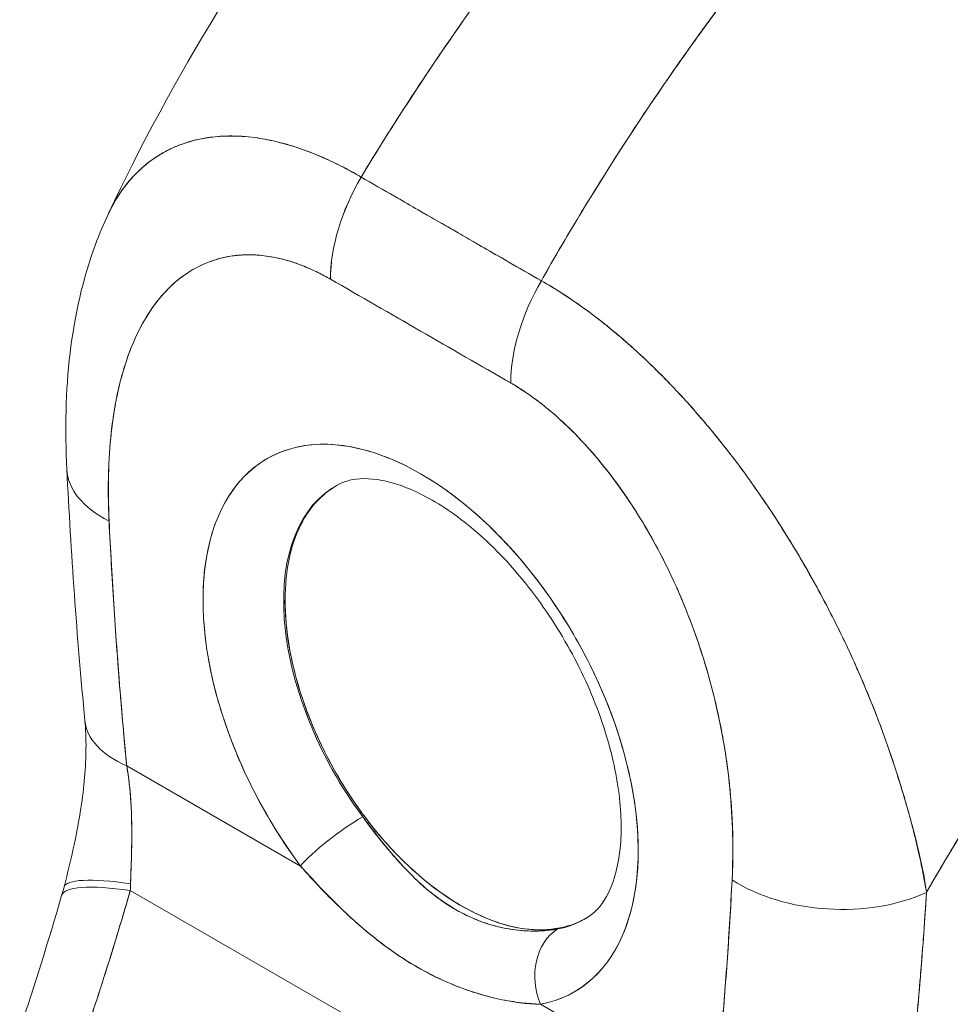
# Model space of a CAD drawing. Units: inches. Extents: x 20 to 406, y 8 to 253.
# Drawn here: x 388 to 389, y 194 to 196 of the extents above; entities that cross this region are included whole.
import ezdxf

# ---------------------------------------------------------------- set-up
doc = ezdxf.new("R2010")
doc.units = ezdxf.units.IN
doc.header["$LTSCALE"] = 25
doc.header["$MEASUREMENT"] = 0
doc.layers.add('Visible (ANSI)', color=7, linetype='Continuous', lineweight=5)

msp = doc.modelspace()

# ---------------------------------------------------------------- linework, layer by layer
at = {"layer": 'Visible (ANSI)'}
for p, q in [((388.2994, 195.3904), (388.2995, 195.3904)), ((388.445, 195.3439), (388.6491, 195.2264)), ((388.6273, 195.2389), (388.6273, 195.2389)), ((388.6144, 195.1108), (388.4104, 195.2283)), ((388.6278, 195.181), (388.6278, 195.181)), ((388.3574, 194.8644), (388.3589, 194.8652)), ((388.2817, 194.7565), (388.2817, 194.7565)), ((388.847, 194.7455), (388.847, 194.7455)), ((388.2918, 194.7239), (388.2918, 194.7239)), ((388.1648, 194.6852), (388.1648, 194.6852)), ((388.1798, 194.6775), (388.3765, 194.5641)), ((388.3765, 194.5641), (388.1798, 194.6775)), ((389.0804, 194.5612), (389.0804, 194.5591)), ((389.084, 194.5396), (389.0842, 194.5397)), ((389.084, 194.5396), (389.0842, 194.5397)), ((388.1838, 194.5363), (388.7688, 194.1994)), ((388.7688, 194.1994), (388.1838, 194.5363)), ((389.0832, 194.5071), (389.0831, 194.5071)), ((388.845, 194.2943), (388.6482, 194.4077))]:
    msp.add_line(p, q, dxfattribs=at)
for centre, major_axis, ratio, start_param, end_param in [((388.5264, 195.2951), (-0.0819, -0.1421), 0.578009, 4.702277, 5.495927), ((388.5264, 195.2951), (0.0819, 0.1421), 0.578093, 1.560792, 2.354519), ((388.5588, 195.307), (-0.0492, 0), 0.575871, 1.559135, 1.56203), ((388.5124, 45.3344), (-91.4597, 158.8223), 0.578093, 5.498934, 5.500508), ((388.7304, 195.1776), (-0.0819, -0.1421), 0.578093, 4.702384, 5.496112), ((388.7304, 195.1776), (0.0818, 0.1422), 0.578177, 1.560537, 2.354187), ((388.5124, 194.7234), (-0.1738, 0.3018), 0.578093, 2.942486, 8.056956), ((388.2758, 195.0213), (-0.1638, -0.0082), 0.540252, 6.283182, 7.040506), ((388.2758, 195.0213), (-0.1638, -0.0082), 0.540252, 6.283182, 7.040506), ((388.5573, 194.7492), (-0.1411, 0.245), 0.578093, 6.259758, 8.056956), ((388.5588, 194.7501), (0.1411, -0.245), 0.578093, 3.928925, 6.24962), ((388.2958, 194.7443), (-0.1633, -0.0157), 0.504364, 6.283183, 7.016697), ((388.2958, 194.7443), (-0.1633, -0.0157), 0.504364, 0.000005, 0.733514), ((388.4229, 194.5909), (0.0526, 0.0392), 0.164484, 0.977641, 2.515389), ((388.4229, 194.5909), (-0.0526, -0.0392), 0.164486, 4.119233, 5.656978), ((388.2675, 194.4988), (-0.1587, 0.0416), 0.166856, 5.308571, 6.283185), ((388.2675, 194.4988), (-0.1587, 0.0416), 0.166856, 5.308571, 6.283185), ((388.2637, 194.4851), (-0.1576, 0.0456), 0.197734, 5.300319, 6.283181), ((388.2637, 194.4851), (-0.1576, 0.0456), 0.197735, 5.30032, 6.283182), ((388.0426, 194.603), (0.0475, -0.2248), 0.593742, 1.147209, 1.182917), ((388.0425, 194.603), (0.0476, -0.2248), 0.594285, 1.146992, 1.182704), ((388.9809, 194.6152), (-0.1638, 0.0088), 0.609409, 0.817046, 2.290476), ((388.9809, 194.6152), (0.1638, -0.0088), 0.609409, 3.958639, 5.432068), ((388.5573, 194.7492), (0.1411, -0.245), 0.578093, 6.084079, 6.306612), ((388.6946, 194.4344), (-0.0122, 0.0645), 0.79985, 0.305302, 1.843047), ((388.6946, 194.4344), (-0.0122, 0.0645), 0.79985, 0.305303, 1.843047)]:
    msp.add_ellipse(centre, major_axis=major_axis, ratio=ratio, start_param=start_param, end_param=end_param, dxfattribs=at)
for points, knots in [([(388.159, 195.3024), (388.2325, 195.4583), (388.3246, 195.6071), (388.5086, 195.8521), (388.5983, 195.9544), (388.6924, 196.0475)], [0.002186, 0.002186, 0.002186, 0.002186, 1.578048, 1.578048, 2.854085, 2.854085, 2.854085, 2.854085]), ([(389.025, 196.0501), (388.9783, 196.0074), (388.9338, 195.9641), (388.8914, 195.9204), (388.849, 195.8768), (388.8087, 195.8329), (388.7706, 195.789), (388.7324, 195.7452), (388.6964, 195.7014), (388.6624, 195.6581), (388.6284, 195.6147), (388.5965, 195.5717), (388.5666, 195.5294), (388.5367, 195.4871), (388.5088, 195.4454), (388.4828, 195.4046), (388.4697, 195.3841), (388.4572, 195.3639), (388.445, 195.3439)], [0, 0, 0, 0, 0.181782, 0.181782, 0.181782, 0.363564, 0.363564, 0.363564, 0.545346, 0.545346, 0.545346, 0.727128, 0.727128, 0.727128, 0.90891, 0.90891, 0.90891, 1, 1, 1, 1]), ([(388.445, 195.3439), (388.4616, 195.3712), (388.479, 195.399), (388.4974, 195.4272), (388.5157, 195.4555), (388.535, 195.4842), (388.5553, 195.5132), (388.5755, 195.5422), (388.5967, 195.5715), (388.6188, 195.6011), (388.6409, 195.6307), (388.664, 195.6605), (388.6881, 195.6904), (388.7122, 195.7204), (388.7372, 195.7505), (388.7633, 195.7806), (388.7893, 195.8108), (388.8164, 195.841), (388.8445, 195.8711), (388.8726, 195.9013), (388.9016, 195.9313), (388.9317, 195.9612), (388.9618, 195.9911), (388.9929, 196.0207), (389.025, 196.0501)], [0, 0, 0, 0, 0.12462, 0.12462, 0.12462, 0.249674, 0.249674, 0.249674, 0.374729, 0.374729, 0.374729, 0.499784, 0.499784, 0.499784, 0.624839, 0.624839, 0.624839, 0.749894, 0.749894, 0.749894, 0.874949, 0.874949, 0.874949, 1, 1, 1, 1]), ([(389.2114, 195.9427), (389.1799, 195.9131), (389.1494, 195.883), (389.1199, 195.8528), (389.0904, 195.8226), (389.062, 195.7922), (389.0346, 195.7616), (389.0072, 195.7311), (388.9808, 195.7005), (388.9554, 195.67), (388.9301, 195.6394), (388.9057, 195.6089), (388.8824, 195.5785), (388.859, 195.5482), (388.8367, 195.5179), (388.8153, 195.4879), (388.794, 195.4579), (388.7736, 195.4281), (388.7542, 195.3987), (388.7348, 195.3692), (388.7163, 195.34), (388.6988, 195.3112), (388.6813, 195.2826), (388.6647, 195.2543), (388.6491, 195.2264)], [0, 0, 0, 0, 0.125051, 0.125051, 0.125051, 0.250106, 0.250106, 0.250106, 0.375161, 0.375161, 0.375161, 0.500216, 0.500216, 0.500216, 0.625271, 0.625271, 0.625271, 0.750326, 0.750326, 0.750326, 0.87538, 0.87538, 0.87538, 1, 1, 1, 1]), ([(388.6491, 195.2264), (388.6605, 195.2468), (388.6724, 195.2674), (388.6849, 195.2882), (388.7096, 195.3297), (388.7364, 195.3721), (388.7651, 195.4151), (388.7938, 195.4581), (388.8246, 195.5017), (388.8575, 195.5457), (388.8904, 195.5897), (388.9254, 195.6341), (388.9625, 195.6785), (388.9997, 195.7229), (389.039, 195.7674), (389.0804, 195.8116), (389.1219, 195.8557), (389.1656, 195.8996), (389.2114, 195.9427)], [0, 0, 0, 0, 0.09109, 0.09109, 0.09109, 0.272872, 0.272872, 0.272872, 0.454654, 0.454654, 0.454654, 0.636436, 0.636436, 0.636436, 0.818218, 0.818218, 0.818218, 1, 1, 1, 1]), ([(388.445, 195.3439), (388.4378, 195.3483), (388.4296, 195.3528), (388.421, 195.3571), (388.4138, 195.3607), (388.4064, 195.3641), (388.3989, 195.3673), (388.3966, 195.3683), (388.3943, 195.3692), (388.392, 195.3702), (388.3813, 195.3745), (388.3704, 195.3783), (388.3594, 195.3813), (388.3558, 195.3823), (388.3522, 195.3833), (388.3486, 195.3841), (388.3406, 195.386), (388.3326, 195.3875), (388.3245, 195.3886), (388.3149, 195.3898), (388.3052, 195.3905), (388.2955, 195.3904), (388.2933, 195.3903), (388.291, 195.3903), (388.2887, 195.3902), (388.2769, 195.3896), (388.2652, 195.3878), (388.2538, 195.3848), (388.2501, 195.3838), (388.2464, 195.3826), (388.2428, 195.3813), (388.2354, 195.3787), (388.2282, 195.3754), (388.2214, 195.3716), (388.2173, 195.3693), (388.2134, 195.3669), (388.2096, 195.3642), (388.2051, 195.361), (388.2008, 195.3576), (388.1966, 195.3538), (388.1953, 195.3527), (388.1941, 195.3515), (388.1928, 195.3503), (388.1842, 195.342), (388.1763, 195.3323), (388.1694, 195.3214), (388.1665, 195.3168), (388.1638, 195.312), (388.1613, 195.307), (388.1604, 195.3053), (388.1595, 195.3035), (388.1587, 195.3017)], [0, 0, 0, 0, 0.060624, 0.060624, 0.060624, 0.1111111, 0.1111111, 0.1111111, 0.1265869, 0.1265869, 0.1265869, 0.1987914, 0.1987914, 0.1987914, 0.2222222, 0.2222222, 0.2222222, 0.273294, 0.273294, 0.273294, 0.3333333, 0.3333333, 0.3333333, 0.3474368, 0.3474368, 0.3474368, 0.4205222, 0.4205222, 0.4205222, 0.4444444, 0.4444444, 0.4444444, 0.4933991, 0.4933991, 0.4933991, 0.5219496, 0.5219496, 0.5219496, 0.5555556, 0.5555556, 0.5555556, 0.5658861, 0.5658861, 0.5658861, 0.6371166, 0.6371166, 0.6371166, 0.6666667, 0.6666667, 0.6666667, 0.6769155, 0.6769155, 0.6769155, 0.6769155]), ([(388.1587, 195.3017), (388.1612, 195.3071), (388.1639, 195.3123), (388.1668, 195.3172), (388.1731, 195.3277), (388.1801, 195.3371), (388.1879, 195.3453), (388.1882, 195.3457), (388.1886, 195.346), (388.1889, 195.3464), (388.1967, 195.3545), (388.2051, 195.3614), (388.2141, 195.3672), (388.219, 195.3704), (388.2241, 195.3732), (388.2294, 195.3757), (388.2337, 195.3778), (388.2381, 195.3796), (388.2426, 195.3812), (388.2519, 195.3846), (388.2616, 195.387), (388.2716, 195.3885), (388.2735, 195.3888), (388.2753, 195.389), (388.2772, 195.3892), (388.2847, 195.3901), (388.2924, 195.3905), (388.3002, 195.3903), (388.3093, 195.3902), (388.3186, 195.3895), (388.328, 195.3881), (388.3287, 195.388), (388.3294, 195.3879), (388.3301, 195.3877), (388.3382, 195.3865), (388.3464, 195.3848), (388.3546, 195.3826), (388.3629, 195.3805), (388.3713, 195.3779), (388.3798, 195.3748), (388.382, 195.374), (388.3843, 195.3732), (388.3866, 195.3723), (388.3921, 195.3702), (388.3977, 195.3679), (388.4033, 195.3654), (388.4105, 195.3622), (388.4178, 195.3587), (388.4251, 195.3549), (388.4317, 195.3514), (388.4384, 195.3478), (388.445, 195.3439)], [0.3353775, 0.3353775, 0.3353775, 0.3353775, 0.3688988, 0.3688988, 0.3688988, 0.4411046, 0.4411046, 0.4411046, 0.4444444, 0.4444444, 0.4444444, 0.5160884, 0.5160884, 0.5160884, 0.5555556, 0.5555556, 0.5555556, 0.5876754, 0.5876754, 0.5876754, 0.6544159, 0.6544159, 0.6544159, 0.6666667, 0.6666667, 0.6666667, 0.7161429, 0.7161429, 0.7161429, 0.7734695, 0.7734695, 0.7734695, 0.7777778, 0.7777778, 0.7777778, 0.8266877, 0.8266877, 0.8266877, 0.8758248, 0.8758248, 0.8758248, 0.8888889, 0.8888889, 0.8888889, 0.9207769, 0.9207769, 0.9207769, 0.9621735, 0.9621735, 0.9621735, 0.999975, 0.999975, 0.999975, 0.999975]), ([(388.6491, 195.2264), (388.6366, 195.2335), (388.6234, 195.2412), (388.6114, 195.2481), (388.6087, 195.2497), (388.606, 195.2512), (388.6034, 195.2527), (388.5947, 195.2577), (388.5864, 195.2625), (388.5783, 195.2672), (388.577, 195.2679), (388.5756, 195.2687), (388.5743, 195.2695), (388.5678, 195.2733), (388.5613, 195.277), (388.555, 195.2806), (388.5524, 195.2821), (388.5498, 195.2836), (388.5471, 195.2852), (388.5444, 195.2868), (388.5417, 195.2883), (388.5391, 195.2898), (388.5328, 195.2934), (388.5264, 195.2971), (388.5198, 195.3009), (388.5185, 195.3016), (388.5171, 195.3024), (388.5158, 195.3032), (388.5077, 195.3078), (388.4995, 195.3126), (388.4907, 195.3176), (388.4881, 195.3191), (388.4854, 195.3206), (388.4827, 195.3222), (388.4707, 195.3291), (388.4575, 195.3367), (388.445, 195.3439)], [0, 0, 0, 0, 0.166667, 0.166667, 0.166667, 0.20499, 0.20499, 0.20499, 0.333333, 0.333333, 0.333333, 0.354537, 0.354537, 0.354537, 0.456696, 0.456696, 0.456696, 0.5, 0.5, 0.5, 0.543586, 0.543586, 0.543586, 0.645594, 0.645594, 0.645594, 0.666667, 0.666667, 0.666667, 0.795017, 0.795017, 0.795017, 0.833333, 0.833333, 0.833333, 1, 1, 1, 1]), ([(388.112, 195.013), (388.1075, 195.1023), (388.1156, 195.1896), (388.1487, 195.2792), (388.1534, 195.2906), (388.1587, 195.3017)], [0, 0, 0, 0, 0.923735, 0.923735, 1.060379, 1.060379, 1.060379, 1.060379]), ([(388.5211, 195.3001), (388.5211, 195.3001), (388.5211, 195.3001), (388.5211, 195.3001), (388.5211, 195.3001), (388.5211, 195.3001), (388.5211, 195.3001)], [0.397607583, 0.397607583, 0.397607583, 0.397607583, 0.4, 0.4, 0.4, 0.400305247, 0.400305247, 0.400305247, 0.400305247]), ([(388.4104, 195.2283), (388.3955, 195.237), (388.3807, 195.2435), (388.3658, 195.2482), (388.351, 195.2528), (388.3361, 195.2555), (388.3215, 195.2559), (388.3069, 195.2563), (388.2926, 195.2544), (388.2788, 195.2499), (388.265, 195.2455), (388.2518, 195.2385), (388.2393, 195.2287), (388.2269, 195.2189), (388.2154, 195.2062), (388.2051, 195.1903), (388.1948, 195.1744), (388.1857, 195.1554), (388.1784, 195.1327), (388.1711, 195.1101), (388.1654, 195.084), (388.1622, 195.0543), (388.1591, 195.0246), (388.1584, 194.9913), (388.1598, 194.9545)], [0, 0, 0, 0, 0.125, 0.125, 0.125, 0.25, 0.25, 0.25, 0.375, 0.375, 0.375, 0.5, 0.5, 0.5, 0.625, 0.625, 0.625, 0.75, 0.75, 0.75, 0.875, 0.875, 0.875, 1, 1, 1, 1]), ([(388.4104, 195.2283), (388.4056, 195.231), (388.4009, 195.2336), (388.3961, 195.2359), (388.3909, 195.2385), (388.3857, 195.2408), (388.3805, 195.2429), (388.3748, 195.2452), (388.3692, 195.2472), (388.3635, 195.2489), (388.3573, 195.2507), (388.3512, 195.2522), (388.3451, 195.2533), (388.3385, 195.2545), (388.3319, 195.2553), (388.3255, 195.2557), (388.3184, 195.2561), (388.3114, 195.2559), (388.3047, 195.2553), (388.3021, 195.255), (388.2996, 195.2547), (388.2971, 195.2543), (388.2923, 195.2535), (388.2876, 195.2525), (388.283, 195.2512), (388.2752, 195.249), (388.2677, 195.2461), (388.2605, 195.2424), (388.2526, 195.2383), (388.2451, 195.2334), (388.238, 195.2277), (388.2303, 195.2214), (388.2232, 195.2142), (388.2166, 195.2062), (388.2154, 195.2048), (388.2143, 195.2033), (388.2132, 195.2018), (388.2079, 195.1949), (388.203, 195.1875), (388.1985, 195.1795), (388.1935, 195.1706), (388.189, 195.1611), (388.185, 195.1511), (388.1814, 195.142), (388.1781, 195.1325), (388.1753, 195.1226), (388.1727, 195.1136), (388.1704, 195.1043), (388.1685, 195.0947), (388.1685, 195.0946), (388.1685, 195.0945), (388.1684, 195.0944), (388.1667, 195.0858), (388.1652, 195.0769), (388.1639, 195.0679), (388.1628, 195.0595), (388.1618, 195.0509), (388.1611, 195.0422), (388.1604, 195.0343), (388.1599, 195.0262), (388.1595, 195.018), (388.1592, 195.0105), (388.159, 195.0029), (388.1589, 194.9952), (388.1589, 194.9882), (388.1589, 194.9811), (388.1591, 194.974), (388.1593, 194.9675), (388.1595, 194.961), (388.1598, 194.9545)], [0, 0, 0, 0, 0.029834, 0.029834, 0.029834, 0.0628, 0.0628, 0.0628, 0.098961, 0.098961, 0.098961, 0.138922, 0.138922, 0.138922, 0.182924, 0.182924, 0.182924, 0.2315, 0.2315, 0.2315, 0.25, 0.25, 0.25, 0.285426, 0.285426, 0.285426, 0.34571, 0.34571, 0.34571, 0.413032, 0.413032, 0.413032, 0.486895, 0.486895, 0.486895, 0.5, 0.5, 0.5, 0.561624, 0.561624, 0.561624, 0.630381, 0.630381, 0.630381, 0.692757, 0.692757, 0.692757, 0.749381, 0.749381, 0.749381, 0.75, 0.75, 0.75, 0.800969, 0.800969, 0.800969, 0.848199, 0.848199, 0.848199, 0.891486, 0.891486, 0.891486, 0.931106, 0.931106, 0.931106, 0.967268, 0.967268, 0.967268, 1, 1, 1, 1]), ([(389.0849, 194.5344), (389.0832, 194.5472), (389.0807, 194.5606), (389.0775, 194.5748), (389.0742, 194.5895), (389.0702, 194.605), (389.0656, 194.6215), (389.0655, 194.6218), (389.0654, 194.6222), (389.0653, 194.6226), (389.0606, 194.6393), (389.0553, 194.6569), (389.0495, 194.675), (389.0466, 194.6838), (389.0436, 194.6927), (389.0405, 194.7016), (389.0375, 194.7102), (389.0344, 194.7188), (389.0312, 194.7274), (389.0303, 194.7295), (389.0295, 194.7317), (389.0287, 194.7339), (389.0206, 194.755), (389.0119, 194.7757), (389.0026, 194.796), (388.9973, 194.8079), (388.9917, 194.8196), (388.986, 194.8313), (388.9813, 194.8407), (388.9766, 194.8501), (388.9717, 194.8593), (388.9605, 194.8807), (388.9488, 194.9017), (388.9366, 194.9219), (388.9352, 194.9243), (388.9338, 194.9266), (388.9324, 194.9289), (388.9263, 194.939), (388.92, 194.949), (388.9136, 194.9588), (388.9086, 194.9665), (388.9034, 194.9742), (388.8983, 194.9818), (388.8899, 194.9939), (388.8814, 195.0058), (388.8728, 195.0173), (388.8678, 195.024), (388.8628, 195.0305), (388.8578, 195.037), (388.8441, 195.0544), (388.8303, 195.0709), (388.8167, 195.0861), (388.8146, 195.0885), (388.8125, 195.0908), (388.8104, 195.0931), (388.7988, 195.1058), (388.7874, 195.1175), (388.7763, 195.1283), (388.7677, 195.1368), (388.7592, 195.1447), (388.7509, 195.1521), (388.7466, 195.1559), (388.7424, 195.1596), (388.7382, 195.1632), (388.7264, 195.1733), (388.7148, 195.1824), (388.7036, 195.1908), (388.7013, 195.1924), (388.6991, 195.1941), (388.6968, 195.1957), (388.6889, 195.2014), (388.6811, 195.2068), (388.6736, 195.2116), (388.6648, 195.2173), (388.6565, 195.2223), (388.6491, 195.2264)], [0, 0, 0, 0, 0.053972, 0.053972, 0.053972, 0.109887, 0.109887, 0.109887, 0.111111, 0.111111, 0.111111, 0.16784, 0.16784, 0.16784, 0.195541, 0.195541, 0.195541, 0.222222, 0.222222, 0.222222, 0.229068, 0.229068, 0.229068, 0.294927, 0.294927, 0.294927, 0.333333, 0.333333, 0.333333, 0.364421, 0.364421, 0.364421, 0.436204, 0.436204, 0.436204, 0.444444, 0.444444, 0.444444, 0.480497, 0.480497, 0.480497, 0.509227, 0.509227, 0.509227, 0.555556, 0.555556, 0.555556, 0.582389, 0.582389, 0.582389, 0.655375, 0.655375, 0.655375, 0.666667, 0.666667, 0.666667, 0.729054, 0.729054, 0.729054, 0.777778, 0.777778, 0.777778, 0.802917, 0.802917, 0.802917, 0.874492, 0.874492, 0.874492, 0.888889, 0.888889, 0.888889, 0.939873, 0.939873, 0.939873, 1, 1, 1, 1]), ([(388.6491, 195.2264), (388.656, 195.2224), (388.6631, 195.2182), (388.6703, 195.2137), (388.6781, 195.2087), (388.686, 195.2034), (388.6939, 195.1978), (388.699, 195.1941), (388.7042, 195.1904), (388.7093, 195.1865), (388.7128, 195.1838), (388.7163, 195.1811), (388.7199, 195.1783), (388.7293, 195.1708), (388.7388, 195.1628), (388.7483, 195.1545), (388.7555, 195.148), (388.7628, 195.1413), (388.7701, 195.1344), (388.773, 195.1316), (388.776, 195.1287), (388.779, 195.1257), (388.7901, 195.1148), (388.8011, 195.1033), (388.812, 195.0913), (388.8181, 195.0846), (388.8241, 195.0778), (388.83, 195.0708), (388.8358, 195.0642), (388.8415, 195.0573), (388.8471, 195.0503), (388.8595, 195.035), (388.8718, 195.019), (388.8838, 195.0024), (388.8852, 195.0004), (388.8866, 194.9985), (388.888, 194.9965), (388.8994, 194.9804), (388.9106, 194.9638), (388.9214, 194.9466), (388.9285, 194.9355), (388.9354, 194.9242), (388.9421, 194.9127), (388.9477, 194.9032), (388.9531, 194.8937), (388.9584, 194.8841), (388.9694, 194.8642), (388.9799, 194.8439), (388.9899, 194.8232), (388.9902, 194.8225), (388.9905, 194.8219), (388.9908, 194.8212), (388.9991, 194.804), (389.007, 194.7864), (389.0145, 194.7687), (389.0207, 194.7542), (389.0266, 194.7395), (389.0321, 194.7248), (389.0327, 194.7234), (389.0332, 194.722), (389.0337, 194.7206), (389.0389, 194.7065), (389.0439, 194.6924), (389.0485, 194.6784), (389.0526, 194.6661), (389.0564, 194.6538), (389.0599, 194.6416), (389.0613, 194.6368), (389.0627, 194.632), (389.064, 194.6272), (389.0657, 194.6212), (389.0673, 194.6153), (389.0688, 194.6094), (389.0713, 194.5999), (389.0736, 194.5905), (389.0757, 194.5812), (389.0776, 194.5729), (389.0793, 194.5646), (389.0809, 194.5564), (389.0824, 194.549), (389.0837, 194.5416), (389.0849, 194.5344)], [0, 0, 0, 0, 0.039552, 0.039552, 0.039552, 0.082978, 0.082978, 0.082978, 0.111111, 0.111111, 0.111111, 0.130351, 0.130351, 0.130351, 0.182269, 0.182269, 0.182269, 0.222222, 0.222222, 0.222222, 0.238631, 0.238631, 0.238631, 0.299677, 0.299677, 0.299677, 0.333333, 0.333333, 0.333333, 0.365563, 0.365563, 0.365563, 0.436149, 0.436149, 0.436149, 0.444444, 0.444444, 0.444444, 0.511902, 0.511902, 0.511902, 0.555556, 0.555556, 0.555556, 0.591194, 0.591194, 0.591194, 0.664363, 0.664363, 0.664363, 0.666667, 0.666667, 0.666667, 0.727664, 0.727664, 0.727664, 0.777778, 0.777778, 0.777778, 0.782558, 0.782558, 0.782558, 0.830295, 0.830295, 0.830295, 0.872238, 0.872238, 0.872238, 0.888889, 0.888889, 0.888889, 0.909568, 0.909568, 0.909568, 0.942962, 0.942962, 0.942962, 0.972975, 0.972975, 0.972975, 1, 1, 1, 1]), ([(389.6287, 195.2198), (389.6008, 195.1938), (389.5738, 195.1676), (389.5477, 195.1412), (389.5176, 195.1108), (389.4887, 195.0803), (389.461, 195.0498), (389.4333, 195.0193), (389.4068, 194.9888), (389.3815, 194.9585), (389.3561, 194.9282), (389.332, 194.8982), (389.309, 194.8684), (389.286, 194.8387), (389.2642, 194.8093), (389.2434, 194.7803), (389.2227, 194.7513), (389.203, 194.7228), (389.1844, 194.6949), (389.1658, 194.6669), (389.1483, 194.6395), (389.1317, 194.6127), (389.1151, 194.586), (389.0996, 194.5598), (389.0849, 194.5344)], [0, 0, 0, 0, 0.110185, 0.110185, 0.110185, 0.237301, 0.237301, 0.237301, 0.364418, 0.364418, 0.364418, 0.491534, 0.491534, 0.491534, 0.618651, 0.618651, 0.618651, 0.745767, 0.745767, 0.745767, 0.872884, 0.872884, 0.872884, 1, 1, 1, 1]), ([(389.0849, 194.5344), (389.0868, 194.5377), (389.0888, 194.5411), (389.0907, 194.5444), (389.1051, 194.5692), (389.1204, 194.5946), (389.1366, 194.6206), (389.1528, 194.6466), (389.17, 194.6732), (389.1881, 194.7003), (389.2062, 194.7274), (389.2253, 194.755), (389.2454, 194.7831), (389.2656, 194.8111), (389.2867, 194.8395), (389.3089, 194.8683), (389.3312, 194.8971), (389.3545, 194.9261), (389.3789, 194.9554), (389.4033, 194.9847), (389.4288, 195.0141), (389.4554, 195.0436), (389.482, 195.0731), (389.5098, 195.1027), (389.5387, 195.1321), (389.5675, 195.1615), (389.5976, 195.1908), (389.6287, 195.2198)], [0, 0, 0, 0, 0.016632, 0.016632, 0.016632, 0.139553, 0.139553, 0.139553, 0.262474, 0.262474, 0.262474, 0.385395, 0.385395, 0.385395, 0.508316, 0.508316, 0.508316, 0.631237, 0.631237, 0.631237, 0.754158, 0.754158, 0.754158, 0.877079, 0.877079, 0.877079, 1, 1, 1, 1]), ([(388.865, 194.5484), (388.8664, 194.5836), (388.8657, 194.6177), (388.8625, 194.651), (388.8594, 194.6844), (388.8537, 194.717), (388.8464, 194.7481), (388.8391, 194.7792), (388.83, 194.8086), (388.8197, 194.8364), (388.8094, 194.8641), (388.7979, 194.8901), (388.7854, 194.9143), (388.773, 194.9384), (388.7598, 194.9606), (388.746, 194.9809), (388.7322, 195.0012), (388.7179, 195.0196), (388.7033, 195.036), (388.6887, 195.0524), (388.6738, 195.0669), (388.659, 195.0794), (388.6441, 195.0918), (388.6293, 195.1023), (388.6144, 195.1108)], [0, 0, 0, 0, 0.125, 0.125, 0.125, 0.25, 0.25, 0.25, 0.375, 0.375, 0.375, 0.5, 0.5, 0.5, 0.625, 0.625, 0.625, 0.75, 0.75, 0.75, 0.875, 0.875, 0.875, 1, 1, 1, 1]), ([(388.865, 194.5484), (388.8653, 194.5549), (388.8656, 194.5615), (388.8657, 194.5682), (388.8659, 194.5755), (388.8659, 194.5829), (388.8658, 194.5903), (388.8658, 194.5985), (388.8655, 194.6068), (388.8651, 194.6151), (388.8647, 194.6243), (388.8641, 194.6336), (388.8633, 194.643), (388.8624, 194.6534), (388.8612, 194.6639), (388.8599, 194.6745), (388.8588, 194.6824), (388.8577, 194.6903), (388.8564, 194.6982), (388.8557, 194.7022), (388.855, 194.7061), (388.8543, 194.7101), (388.8519, 194.7234), (388.8491, 194.7368), (388.8459, 194.7502), (388.8423, 194.7651), (388.8383, 194.7801), (388.8337, 194.7951), (388.8286, 194.8116), (388.823, 194.8281), (388.8166, 194.8446), (388.815, 194.8488), (388.8133, 194.853), (388.8116, 194.8572), (388.8065, 194.8699), (388.8009, 194.8824), (388.795, 194.8949), (388.7879, 194.9099), (388.7802, 194.9247), (388.7719, 194.9392), (388.7646, 194.9521), (388.7568, 194.9647), (388.7487, 194.9769), (388.7419, 194.987), (388.7349, 194.9968), (388.7277, 195.0063), (388.7271, 195.0072), (388.7264, 195.008), (388.7257, 195.0089), (388.7186, 195.0181), (388.7113, 195.027), (388.7037, 195.0355), (388.697, 195.0431), (388.6901, 195.0504), (388.683, 195.0574), (388.6766, 195.0637), (388.6701, 195.0697), (388.6636, 195.0754), (388.6577, 195.0805), (388.6517, 195.0854), (388.6457, 195.0899), (388.6403, 195.0941), (388.6348, 195.098), (388.6293, 195.1016), (388.6244, 195.1049), (388.6194, 195.1079), (388.6144, 195.1108)], [0, 0, 0, 0, 0.034588, 0.034588, 0.034588, 0.072613, 0.072613, 0.072613, 0.11445, 0.11445, 0.11445, 0.16066, 0.16066, 0.16066, 0.2119, 0.2119, 0.2119, 0.25, 0.25, 0.25, 0.268909, 0.268909, 0.268909, 0.332309, 0.332309, 0.332309, 0.40259, 0.40259, 0.40259, 0.480099, 0.480099, 0.480099, 0.5, 0.5, 0.5, 0.559815, 0.559815, 0.559815, 0.632197, 0.632197, 0.632197, 0.696757, 0.696757, 0.696757, 0.75, 0.75, 0.75, 0.754844, 0.754844, 0.754844, 0.806927, 0.806927, 0.806927, 0.853712, 0.853712, 0.853712, 0.896031, 0.896031, 0.896031, 0.93419, 0.93419, 0.93419, 0.968796, 0.968796, 0.968796, 1, 1, 1, 1]), ([(388.3765, 194.5641), (388.3613, 194.5845), (388.3476, 194.6057), (388.335, 194.628), (388.3225, 194.6503), (388.3112, 194.6738), (388.3017, 194.6974), (388.2922, 194.721), (388.2845, 194.7447), (388.2787, 194.768), (388.273, 194.7914), (388.2691, 194.8144), (388.2673, 194.8364), (388.2655, 194.8585), (388.2658, 194.8796), (388.268, 194.8993), (388.2703, 194.9189), (388.2746, 194.9371), (388.2808, 194.9534), (388.287, 194.9697), (388.2951, 194.9841), (388.3049, 194.9962), (388.3148, 195.0084), (388.3264, 195.0182), (388.3394, 195.0256), (388.3524, 195.033), (388.3668, 195.0378), (388.3823, 195.04), (388.3978, 195.0423), (388.4144, 195.0419), (388.4317, 195.0388), (388.4489, 195.0358), (388.4669, 195.0302), (388.485, 195.0221), (388.5032, 195.014), (388.5216, 195.0034), (388.5397, 194.9906), (388.5579, 194.9778), (388.5758, 194.9628), (388.5931, 194.9459), (388.6103, 194.9291), (388.6269, 194.9104), (388.6424, 194.8903), (388.6579, 194.8702), (388.6724, 194.8487), (388.6854, 194.8264), (388.6984, 194.8041), (388.71, 194.7809), (388.7198, 194.7574), (388.7297, 194.7339), (388.7378, 194.7102), (388.744, 194.6868), (388.7502, 194.6633), (388.7545, 194.6402), (388.7568, 194.6179), (388.759, 194.5957), (388.7593, 194.5743), (388.7575, 194.5543), (388.7557, 194.5343), (388.7518, 194.5157), (388.7461, 194.499), (388.7403, 194.4823), (388.7326, 194.4674), (388.7232, 194.4547), (388.7137, 194.4421), (388.7024, 194.4316), (388.6898, 194.4238), (388.6773, 194.4159), (388.6635, 194.4105), (388.6482, 194.4077)], [0, 0, 0, 0, 0.043478, 0.043478, 0.043478, 0.086957, 0.086957, 0.086957, 0.130435, 0.130435, 0.130435, 0.173913, 0.173913, 0.173913, 0.217391, 0.217391, 0.217391, 0.26087, 0.26087, 0.26087, 0.304348, 0.304348, 0.304348, 0.347826, 0.347826, 0.347826, 0.391304, 0.391304, 0.391304, 0.434783, 0.434783, 0.434783, 0.478261, 0.478261, 0.478261, 0.521739, 0.521739, 0.521739, 0.565217, 0.565217, 0.565217, 0.608696, 0.608696, 0.608696, 0.652174, 0.652174, 0.652174, 0.695652, 0.695652, 0.695652, 0.73913, 0.73913, 0.73913, 0.782609, 0.782609, 0.782609, 0.826087, 0.826087, 0.826087, 0.869565, 0.869565, 0.869565, 0.913043, 0.913043, 0.913043, 0.956522, 0.956522, 0.956522, 1, 1, 1, 1]), ([(388.359, 194.8652), (388.359, 194.8825), (388.3606, 194.8984), (388.3639, 194.9132), (388.3672, 194.9281), (388.3721, 194.9418), (388.3786, 194.9537), (388.3851, 194.9657), (388.3931, 194.9758), (388.4024, 194.984), (388.4079, 194.9888), (388.414, 194.993), (388.4204, 194.9964)], [0, 0, 0, 0, 0.0714286, 0.0714286, 0.0714286, 0.1428571, 0.1428571, 0.1428571, 0.2142857, 0.2142857, 0.2142857, 0.2568055, 0.2568055, 0.2568055, 0.2568055]), ([(388.7016, 194.5062), (388.7093, 194.5111), (388.7163, 194.5182), (388.7296, 194.5419), (388.7353, 194.5591), (388.7401, 194.5996), (388.74, 194.6216), (388.734, 194.6696), (388.7281, 194.6958), (388.7104, 194.7495), (388.6985, 194.7772), (388.6697, 194.8307), (388.6529, 194.8565), (388.6163, 194.9032), (388.5965, 194.9241), (388.5569, 194.9585), (388.5371, 194.9722), (388.5003, 194.9918), (388.4833, 194.9978), (388.4538, 195.0034), (388.4416, 195.003), (388.4275, 194.9996), (388.4233, 194.998), (388.4196, 194.996)], [5.520554, 5.520554, 5.520554, 5.520554, 5.830028, 5.830028, 6.156576, 6.156576, 6.43809, 6.43809, 6.723884, 6.723884, 7.016286, 7.016286, 7.311713, 7.311713, 7.605648, 7.605648, 7.893818, 7.893818, 8.175462, 8.175462, 8.469452, 8.469452, 8.615293, 8.615293, 8.615293, 8.615293]), ([(388.1598, 194.9545), (388.1614, 194.9227), (388.1632, 194.8913), (388.1652, 194.8601), (388.1672, 194.829), (388.1694, 194.7983), (388.1718, 194.7678), (388.1743, 194.7374), (388.1769, 194.7073), (388.1798, 194.6775)], [0, 0, 0, 0, 0.333333, 0.333333, 0.333333, 0.666667, 0.666667, 0.666667, 1, 1, 1, 1]), ([(388.1598, 194.9545), (388.1615, 194.9214), (388.1634, 194.8882), (388.1656, 194.8549), (388.1676, 194.8226), (388.17, 194.7903), (388.1726, 194.7579), (388.1748, 194.7312), (388.1772, 194.7043), (388.1798, 194.6775)], [0, 0, 0, 0, 0.361662, 0.361662, 0.361662, 0.711598, 0.711598, 0.711598, 1, 1, 1, 1]), ([(388.6991, 194.5048), (388.6941, 194.502), (388.6889, 194.4996), (388.6835, 194.4978), (388.6718, 194.4937), (388.6591, 194.4918), (388.6456, 194.492), (388.6321, 194.4922), (388.6179, 194.4947), (388.6033, 194.4992), (388.5887, 194.5038), (388.5737, 194.5104), (388.5588, 194.5191), (388.5438, 194.5277), (388.5288, 194.5383), (388.5142, 194.5505), (388.4996, 194.5628), (388.4854, 194.5767), (388.4719, 194.592), (388.4585, 194.6073), (388.4457, 194.6239), (388.434, 194.6415), (388.4223, 194.659), (388.4117, 194.6775), (388.4024, 194.6964), (388.3931, 194.7153), (388.3851, 194.7346), (388.3786, 194.754), (388.3721, 194.7734), (388.3672, 194.7929), (388.3639, 194.8115), (388.3606, 194.8301), (388.359, 194.8479), (388.359, 194.8652)], [0.252693, 0.252693, 0.252693, 0.252693, 0.2857143, 0.2857143, 0.2857143, 0.3571429, 0.3571429, 0.3571429, 0.4285714, 0.4285714, 0.4285714, 0.5, 0.5, 0.5, 0.5714286, 0.5714286, 0.5714286, 0.6428571, 0.6428571, 0.6428571, 0.7142857, 0.7142857, 0.7142857, 0.7857143, 0.7857143, 0.7857143, 0.8571429, 0.8571429, 0.8571429, 0.9285714, 0.9285714, 0.9285714, 1, 1, 1, 1]), ([(388.1088, 194.5404), (388.1129, 194.556), (388.1168, 194.5721), (388.1232, 194.602), (388.1258, 194.616), (388.1315, 194.6531), (388.1335, 194.6765), (388.1338, 194.7084), (388.1334, 194.7191), (388.1325, 194.7286)], [0, 0, 0, 0, 0.150344, 0.150344, 0.2799204, 0.2799204, 0.4991772, 0.4991772, 0.6202519, 0.6202519, 0.6202519, 0.6202519]), ([(388.1798, 194.6775), (388.1802, 194.6749), (388.1807, 194.6723), (388.1811, 194.6697), (388.1821, 194.6632), (388.1829, 194.6564), (388.1835, 194.6495), (388.1841, 194.6434), (388.1845, 194.6372), (388.1848, 194.6308), (388.1851, 194.6253), (388.1853, 194.6196), (388.1854, 194.614), (388.1855, 194.609), (388.1855, 194.6039), (388.1855, 194.5989), (388.1855, 194.5944), (388.1854, 194.5899), (388.1854, 194.5854), (388.1853, 194.5814), (388.1852, 194.5773), (388.1851, 194.5733), (388.185, 194.5697), (388.1848, 194.566), (388.1847, 194.5624), (388.1846, 194.559), (388.1845, 194.5557), (388.1844, 194.5523), (388.1843, 194.5496), (388.1842, 194.5468), (388.1841, 194.5441)], [0, 0, 0, 0, 0.063513, 0.063513, 0.063513, 0.222312, 0.222312, 0.222312, 0.363, 0.363, 0.363, 0.4873, 0.4873, 0.4873, 0.597282, 0.597282, 0.597282, 0.695064, 0.695064, 0.695064, 0.782876, 0.782876, 0.782876, 0.863021, 0.863021, 0.863021, 0.937815, 0.937815, 0.937815, 1, 1, 1, 1]), ([(388.1798, 194.6775), (388.182, 194.6647), (388.1836, 194.6508), (388.1845, 194.6362), (388.1854, 194.6216), (388.1856, 194.6062), (388.1854, 194.5907), (388.1853, 194.5752), (388.1848, 194.5596), (388.1841, 194.5441)], [0, 0, 0, 0, 0.333333, 0.333333, 0.333333, 0.666667, 0.666667, 0.666667, 1, 1, 1, 1]), ([(388.447, 194.62), (388.4488, 194.6176), (388.4505, 194.6152), (388.4523, 194.6129), (388.4592, 194.6037), (388.4661, 194.5948), (388.473, 194.5863), (388.4808, 194.5769), (388.4886, 194.568), (388.4965, 194.5597), (388.5049, 194.551), (388.5134, 194.543), (388.5221, 194.5358), (388.5289, 194.5302), (388.5359, 194.5251), (388.5429, 194.5204), (388.545, 194.5191), (388.547, 194.5178), (388.5491, 194.5166), (388.5501, 194.516), (388.551, 194.5154), (388.552, 194.5149), (388.5602, 194.5102), (388.5685, 194.5062), (388.5769, 194.5028), (388.5859, 194.4993), (388.595, 194.4966), (388.604, 194.4946), (388.6123, 194.4927), (388.6207, 194.4916), (388.6288, 194.491), (388.6361, 194.4905), (388.6432, 194.4904), (388.65, 194.4908), (388.6536, 194.491), (388.6571, 194.4914), (388.6606, 194.4918), (388.6627, 194.4921), (388.6647, 194.4924), (388.6667, 194.4928), (388.667, 194.4929), (388.6673, 194.4929), (388.6675, 194.493)], [0, 0, 0, 0, 0.026731, 0.026731, 0.026731, 0.131047, 0.131047, 0.131047, 0.24653, 0.24653, 0.24653, 0.366857, 0.366857, 0.366857, 0.460404, 0.460404, 0.460404, 0.48757, 0.48757, 0.48757, 0.5, 0.5, 0.5, 0.605726, 0.605726, 0.605726, 0.718306, 0.718306, 0.718306, 0.822579, 0.822579, 0.822579, 0.916011, 0.916011, 0.916011, 0.965684, 0.965684, 0.965684, 0.996073, 0.996073, 0.996073, 1, 1, 1, 1]), ([(388.447, 194.6199), (388.4571, 194.6056), (388.468, 194.5919), (388.4793, 194.5787), (388.4907, 194.5655), (388.5026, 194.5529), (388.5147, 194.5421), (388.5268, 194.5313), (388.5392, 194.5224), (388.552, 194.515), (388.5648, 194.5076), (388.578, 194.5019), (388.5916, 194.4978), (388.6052, 194.4938), (388.6193, 194.4914), (388.6321, 194.4907), (388.6449, 194.49), (388.6566, 194.4907), (388.6673, 194.4928)], [0, 0, 0, 0, 0.1666667, 0.1666667, 0.1666667, 0.3333333, 0.3333333, 0.3333333, 0.5, 0.5, 0.5, 0.6666667, 0.6666667, 0.6666667, 0.8333333, 0.8333333, 0.8333333, 0.9988256, 0.9988256, 0.9988256, 0.9988256]), ([(389.626, 194.6052), (389.6165, 194.5972), (389.6072, 194.5892), (389.5979, 194.5812), (389.5814, 194.5668), (389.5653, 194.5523), (389.5496, 194.5376), (389.5338, 194.5229), (389.5185, 194.5081), (389.5035, 194.4931), (389.4885, 194.4782), (389.4739, 194.4632), (389.4597, 194.4481), (389.4455, 194.4331), (389.4316, 194.418), (389.4182, 194.4029), (389.4048, 194.3878), (389.3917, 194.3727), (389.3791, 194.3576), (389.3664, 194.3426), (389.3542, 194.3276), (389.3423, 194.3126), (389.3305, 194.2977), (389.319, 194.2829), (389.3079, 194.2682), (389.2968, 194.2535), (389.2861, 194.2389), (389.2758, 194.2245), (389.2655, 194.21), (389.2556, 194.1958), (389.246, 194.1817), (389.2365, 194.1676), (389.2273, 194.1537), (389.2185, 194.14), (389.2096, 194.1263), (389.2012, 194.1129), (389.1931, 194.0996), (389.185, 194.0864), (389.1772, 194.0734), (389.1698, 194.0606), (389.1624, 194.0479), (389.1553, 194.0354), (389.1486, 194.0232), (389.1418, 194.011), (389.1354, 193.9991), (389.1293, 193.9875), (389.1232, 193.9758), (389.1174, 193.9645), (389.1119, 193.9535)], [0, 0, 0, 0, 0.036069, 0.036069, 0.036069, 0.100331, 0.100331, 0.100331, 0.164593, 0.164593, 0.164593, 0.228855, 0.228855, 0.228855, 0.293118, 0.293118, 0.293118, 0.35738, 0.35738, 0.35738, 0.421642, 0.421642, 0.421642, 0.485904, 0.485904, 0.485904, 0.550166, 0.550166, 0.550166, 0.614429, 0.614429, 0.614429, 0.678691, 0.678691, 0.678691, 0.742953, 0.742953, 0.742953, 0.807215, 0.807215, 0.807215, 0.871477, 0.871477, 0.871477, 0.93574, 0.93574, 0.93574, 1, 1, 1, 1]), ([(388.6482, 194.4077), (388.6333, 194.4079), (388.6165, 194.41), (388.5979, 194.4143), (388.5794, 194.4187), (388.559, 194.4253), (388.5388, 194.4343), (388.5187, 194.4434), (388.4988, 194.4548), (388.4795, 194.4684), (388.4603, 194.4821), (388.4416, 194.4979), (388.4244, 194.5141), (388.4072, 194.5304), (388.3916, 194.547), (388.3765, 194.5641)], [0, 0, 0, 0, 0.2, 0.2, 0.2, 0.4, 0.4, 0.4, 0.6, 0.6, 0.6, 0.8, 0.8, 0.8, 1, 1, 1, 1]), ([(388.6482, 194.4077), (388.6479, 194.4077), (388.6476, 194.4077), (388.6473, 194.4077), (388.6408, 194.4081), (388.6339, 194.4086), (388.6268, 194.4094), (388.6187, 194.4104), (388.6102, 194.4117), (388.6013, 194.4136), (388.6002, 194.4138), (388.599, 194.4141), (388.5979, 194.4143), (388.5895, 194.4163), (388.5806, 194.4187), (388.5717, 194.4216), (388.5609, 194.4251), (388.5499, 194.4294), (388.5391, 194.4342), (388.5389, 194.4343), (388.5388, 194.4344), (388.5386, 194.4344), (388.5273, 194.4395), (388.5161, 194.4454), (388.5051, 194.4519), (388.4965, 194.457), (388.4879, 194.4625), (388.4795, 194.4685), (388.4768, 194.4704), (388.474, 194.4724), (388.4713, 194.4744), (388.4602, 194.4826), (388.4494, 194.4915), (388.439, 194.5007), (388.434, 194.5051), (388.4292, 194.5096), (388.4244, 194.5141), (388.4192, 194.5191), (388.4141, 194.5241), (388.4092, 194.5292), (388.4002, 194.5384), (388.3916, 194.5477), (388.3832, 194.5569), (388.3809, 194.5593), (388.3787, 194.5617), (388.3765, 194.5641)], [0, 0, 0, 0, 0.004325, 0.004325, 0.004325, 0.090849, 0.090849, 0.090849, 0.187661, 0.187661, 0.187661, 0.2, 0.2, 0.2, 0.290523, 0.290523, 0.290523, 0.398627, 0.398627, 0.398627, 0.4, 0.4, 0.4, 0.512246, 0.512246, 0.512246, 0.6, 0.6, 0.6, 0.628359, 0.628359, 0.628359, 0.744718, 0.744718, 0.744718, 0.8, 0.8, 0.8, 0.860782, 0.860782, 0.860782, 0.970989, 0.970989, 0.970989, 1, 1, 1, 1]), ([(388.845, 194.2943), (388.8479, 194.3209), (388.8505, 194.3479), (388.853, 194.3756), (388.8554, 194.4032), (388.8576, 194.4315), (388.8596, 194.4603), (388.8616, 194.4891), (388.8634, 194.5185), (388.865, 194.5484)], [0, 0, 0, 0, 0.333333, 0.333333, 0.333333, 0.666667, 0.666667, 0.666667, 1, 1, 1, 1]), ([(388.845, 194.2943), (388.8476, 194.3183), (388.85, 194.3424), (388.8522, 194.3666), (388.8548, 194.396), (388.8571, 194.4256), (388.8592, 194.4554), (388.8614, 194.4862), (388.8633, 194.5172), (388.865, 194.5484)], [0, 0, 0, 0, 0.288491, 0.288491, 0.288491, 0.638459, 0.638459, 0.638459, 1, 1, 1, 1]), ([(388.1838, 194.5363), (388.1796, 194.5216), (388.1753, 194.507), (388.1709, 194.4926), (388.1698, 194.4891), (388.1688, 194.4856), (388.1677, 194.4821), (388.163, 194.4666), (388.1582, 194.4512), (388.1533, 194.4359), (388.1526, 194.4337), (388.1519, 194.4314), (388.1512, 194.4292), (388.1456, 194.4118), (388.1398, 194.3945), (388.1341, 194.3775)], [0, 0, 0, 0, 0.268639, 0.268639, 0.268639, 0.333333, 0.333333, 0.333333, 0.623788, 0.623788, 0.623788, 0.666667, 0.666667, 0.666667, 1, 1, 1, 1]), ([(388.1838, 194.5363), (388.1785, 194.518), (388.1732, 194.5), (388.1677, 194.4821), (388.1623, 194.4642), (388.1568, 194.4466), (388.1512, 194.4292), (388.1456, 194.4117), (388.1399, 194.3945), (388.1341, 194.3775)], [0, 0, 0, 0, 0.333333, 0.333333, 0.333333, 0.666667, 0.666667, 0.666667, 1, 1, 1, 1]), ([(389.0606, 194.2713), (389.0609, 194.274), (389.0613, 194.2767), (389.0616, 194.2794), (389.0621, 194.2841), (389.0627, 194.2888), (389.0633, 194.2935), (389.065, 194.3084), (389.0668, 194.3232), (389.0685, 194.3379), (389.0692, 194.3443), (389.0699, 194.3507), (389.0706, 194.3571), (389.0707, 194.3588), (389.0709, 194.3606), (389.0711, 194.3624), (389.0718, 194.3695), (389.0725, 194.3766), (389.0732, 194.3836), (389.0747, 194.3995), (389.0761, 194.4152), (389.0774, 194.4308), (389.0778, 194.436), (389.0782, 194.4412), (389.0786, 194.4463), (389.0787, 194.4477), (389.0789, 194.4491), (389.079, 194.4505), (389.0798, 194.4607), (389.0806, 194.4708), (389.0813, 194.4809), (389.0826, 194.4991), (389.0839, 194.517), (389.0849, 194.5344)], [0, 0, 0, 0, 0.029161, 0.029161, 0.029161, 0.080621, 0.080621, 0.080621, 0.243196, 0.243196, 0.243196, 0.313778, 0.313778, 0.313778, 0.333333, 0.333333, 0.333333, 0.41251, 0.41251, 0.41251, 0.591045, 0.591045, 0.591045, 0.650584, 0.650584, 0.650584, 0.666667, 0.666667, 0.666667, 0.784923, 0.784923, 0.784923, 1, 1, 1, 1]), ([(389.0849, 194.5344), (389.083, 194.5034), (389.0808, 194.473), (389.0784, 194.4431), (389.0783, 194.4416), (389.0781, 194.4401), (389.078, 194.4386), (389.0757, 194.4104), (389.0732, 194.3827), (389.0704, 194.3555), (389.0701, 194.3525), (389.0698, 194.3496), (389.0695, 194.3466), (389.0668, 194.321), (389.0638, 194.2959), (389.0606, 194.2713)], [0, 0, 0, 0, 0.333333, 0.333333, 0.333333, 0.350215, 0.350215, 0.350215, 0.666667, 0.666667, 0.666667, 0.701162, 0.701162, 0.701162, 1, 1, 1, 1])]:
    msp.add_open_spline(points, degree=3, knots=knots, dxfattribs=at)
for points in [[(388.1325, 194.7286), (388.1232, 194.8245), (388.1167, 194.9193), (388.112, 195.013)], [(388.8656, 194.5921), (388.8657, 194.592), (388.8658, 194.592), (388.8658, 194.5919)], [(388.1061, 194.5307), (388.1071, 194.5339), (388.1079, 194.5371), (388.1088, 194.5404)], [(388.0586, 194.3791), (388.0757, 194.4294), (388.0914, 194.48), (388.1061, 194.5307)], [(388.7024, 194.5068), (388.7016, 194.5062), (388.7007, 194.5057), (388.6998, 194.5052)]]:
    msp.add_open_spline(points, degree=3, dxfattribs=at)

doc.saveas('drawing.dxf')
